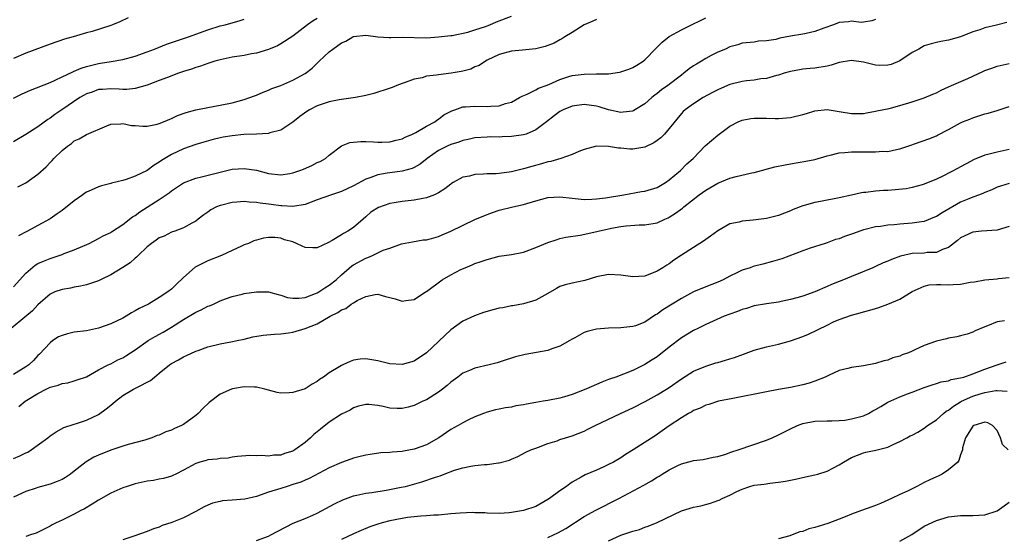
# Model space of a CAD drawing. Units: inches. Extents: x 2550000 to 2553000, y 1551000 to 1554000.
# Drawn here: x 2551074 to 2551236, y 1551877 to 1551962 of the extents above; entities that cross this region are included whole.
import ezdxf

# ---------------------------------------------------------------- set-up
doc = ezdxf.new("R2010")
doc.units = ezdxf.units.IN
doc.header["$MEASUREMENT"] = 0
doc.layers.add('LD25501551_2ft', color=21, linetype='Continuous')

msp = doc.modelspace()

# ---------------------------------------------------------------- linework, layer by layer
at = {"layer": 'LD25501551_2ft'}
for points, elevation in [([(2551073, 1551917.82), (2551075, 1551920.12), (2551076.57, 1551921.43), (2551077, 1551921.68), (2551077.9, 1551922.1), (2551079, 1551922.5), (2551080.53, 1551923), (2551081, 1551923.17), (2551081.31, 1551923.31), (2551083, 1551923.95), (2551085.47, 1551925), (2551087, 1551925.78), (2551087.76, 1551926.24), (2551089, 1551926.81), (2551089.1, 1551926.9), (2551091, 1551928.13), (2551092.61, 1551929.39), (2551093, 1551929.6), (2551093.79, 1551930.21), (2551097, 1551932.24), (2551098.65, 1551933.35), (2551099, 1551933.63), (2551101, 1551934.95), (2551103, 1551935.73), (2551103.96, 1551935.96), (2551107, 1551936.75), (2551109, 1551937.2), (2551111, 1551937.34), (2551113, 1551937.04), (2551115, 1551936.51), (2551117, 1551936.27), (2551118.52, 1551936.52), (2551119, 1551936.61), (2551120.16, 1551937), (2551120.76, 1551937.24), (2551122.15, 1551937.85), (2551123, 1551938.29), (2551123.5, 1551938.5), (2551124.36, 1551939), (2551125, 1551939.54), (2551127, 1551941.06), (2551128.39, 1551941.61), (2551129, 1551941.69), (2551130.2, 1551941.8), (2551131, 1551941.75), (2551132.28, 1551941.72), (2551133, 1551941.65), (2551133.65, 1551941.65), (2551135, 1551941.71), (2551136.01, 1551941.99), (2551137, 1551942.2), (2551137.51, 1551942.49), (2551138.72, 1551943), (2551139.28, 1551943.28), (2551141, 1551944.28), (2551142.36, 1551945), (2551142.71, 1551945.29), (2551143, 1551945.47), (2551143.86, 1551946.14), (2551145.16, 1551946.84), (2551145.66, 1551947), (2551147, 1551947.47), (2551147.46, 1551947.46), (2551149, 1551947.6), (2551151, 1551947.54), (2551151.61, 1551947.61), (2551153, 1551947.66), (2551154.01, 1551948.01), (2551155, 1551948.26), (2551156.35, 1551949), (2551156.75, 1551949.25), (2551157.59, 1551949.59), (2551159, 1551950.29), (2551159.46, 1551950.54), (2551160.74, 1551951), (2551161.17, 1551951.17), (2551163, 1551952), (2551164.46, 1551952.46), (2551165, 1551952.65), (2551167, 1551952.88), (2551169, 1551952.89), (2551171, 1551952.94), (2551172.8, 1551953.2), (2551173, 1551953.24), (2551174.32, 1551953.68), (2551175, 1551953.95), (2551175.66, 1551954.34), (2551176.71, 1551955), (2551177, 1551955.22), (2551178.84, 1551957.16), (2551179, 1551957.29), (2551179.85, 1551958.15), (2551181, 1551959.05), (2551183, 1551960.15), (2551184.69, 1551961), (2551186.25, 1551961.75), (2551187, 1551962.15)], 7448), ([(2551073.67, 1551934.33), (2551075.01, 1551934.99), (2551077, 1551936.4), (2551078.37, 1551937.63), (2551079, 1551938.33), (2551079.34, 1551938.66), (2551079.64, 1551939), (2551081, 1551940.3), (2551081.85, 1551941), (2551082.53, 1551941.47), (2551083, 1551941.86), (2551083.77, 1551942.23), (2551085, 1551942.95), (2551088.37, 1551944.37), (2551089, 1551944.6), (2551090.68, 1551944.68), (2551091, 1551944.73), (2551092.43, 1551944.43), (2551093, 1551944.41), (2551094.3, 1551944.3), (2551095, 1551944.29), (2551096.62, 1551944.62), (2551097, 1551944.71), (2551097.7, 1551945), (2551099, 1551945.56), (2551099.97, 1551946.03), (2551101.44, 1551946.56), (2551103.04, 1551946.96), (2551105, 1551947.37), (2551107, 1551947.73), (2551109, 1551948.14), (2551111, 1551948.69), (2551111.93, 1551949), (2551112.69, 1551949.31), (2551113, 1551949.42), (2551114.09, 1551949.91), (2551115, 1551950.23), (2551115.52, 1551950.48), (2551117, 1551951.02), (2551119, 1551951.86), (2551121, 1551952.97), (2551122.17, 1551953.83), (2551123, 1551954.65), (2551123.19, 1551954.81), (2551123.35, 1551955), (2551125, 1551956.55), (2551125.57, 1551957), (2551127, 1551958.04), (2551127.7, 1551958.3), (2551128.86, 1551959), (2551129, 1551959.07), (2551131, 1551959.3), (2551133.01, 1551959.01), (2551134.87, 1551958.87), (2551135.11, 1551958.89), (2551137, 1551958.93), (2551141, 1551958.85), (2551143, 1551958.98), (2551145, 1551959.21), (2551145.25, 1551959.25), (2551147.8, 1551959.8), (2551149, 1551960.17), (2551150.71, 1551960.71), (2551151, 1551960.82), (2551151.45, 1551961), (2551152.52, 1551961.48), (2551155, 1551962.43)], 7444), ([(2551215, 1551961.84), (2551214.35, 1551961.65), (2551213, 1551961.4), (2551212.61, 1551961.39), (2551211, 1551961.56), (2551210.51, 1551961.49), (2551209, 1551961.39), (2551208.03, 1551961), (2551206.44, 1551960.44), (2551205, 1551959.86), (2551203.57, 1551959.57), (2551203, 1551959.42), (2551201, 1551959.1), (2551199.21, 1551958.78), (2551198.58, 1551958.58), (2551197, 1551958.34), (2551195.7, 1551958.3), (2551195, 1551958.14), (2551193, 1551957.94), (2551192.32, 1551957.68), (2551191, 1551957.35), (2551190.28, 1551957), (2551189, 1551956.47), (2551187.91, 1551955.91), (2551187, 1551955.43), (2551186.3, 1551955), (2551185.48, 1551954.52), (2551185, 1551954.22), (2551184.28, 1551953.72), (2551183.42, 1551953), (2551183, 1551952.71), (2551180.75, 1551951), (2551179.74, 1551950.26), (2551179, 1551949.65), (2551178.6, 1551949.4), (2551178.12, 1551949), (2551177, 1551947.99), (2551175.15, 1551946.85), (2551175, 1551946.78), (2551173.42, 1551946.58), (2551173, 1551946.57), (2551171, 1551947.01), (2551169.47, 1551947.47), (2551169, 1551947.57), (2551167, 1551947.85), (2551165, 1551947.61), (2551163.52, 1551947), (2551163, 1551946.73), (2551162.02, 1551945.98), (2551160.79, 1551945), (2551159, 1551943.67), (2551157.41, 1551943), (2551157, 1551942.86), (2551155, 1551942.57), (2551153.46, 1551942.54), (2551153, 1551942.51), (2551151.48, 1551942.52), (2551151, 1551942.5), (2551149, 1551942.37), (2551147.89, 1551942.11), (2551147, 1551941.96), (2551146.33, 1551941.67), (2551145, 1551941.27), (2551144.41, 1551941), (2551143, 1551940.28), (2551141.11, 1551939), (2551139.96, 1551938.04), (2551139, 1551937.5), (2551138.66, 1551937.34), (2551137, 1551936.89), (2551135, 1551936.64), (2551134.55, 1551936.55), (2551133, 1551936.29), (2551131.85, 1551935.85), (2551131, 1551935.57), (2551129, 1551934.48), (2551127, 1551933.52), (2551125.36, 1551933), (2551123, 1551932.16), (2551121, 1551931.38), (2551119, 1551931.05), (2551117.19, 1551931.19), (2551117, 1551931.17), (2551115.4, 1551931.4), (2551115, 1551931.44), (2551113.61, 1551931.61), (2551113, 1551931.72), (2551111.79, 1551931.79), (2551111, 1551931.88), (2551109.78, 1551931.78), (2551109, 1551931.75), (2551107.29, 1551931.29), (2551107, 1551931.23), (2551106.4, 1551931), (2551105.48, 1551930.52), (2551105, 1551930.14), (2551104.31, 1551929.69), (2551103.4, 1551929), (2551103, 1551928.67), (2551102.33, 1551928.33), (2551101, 1551927.55), (2551099.53, 1551927), (2551099, 1551926.82), (2551097.79, 1551926.21), (2551097, 1551925.89), (2551096.49, 1551925.51), (2551095.7, 1551925), (2551095, 1551924.42), (2551093.51, 1551923), (2551093.26, 1551922.74), (2551093, 1551922.56), (2551092.19, 1551921.81), (2551090.97, 1551921.03), (2551089, 1551919.81), (2551087.32, 1551919), (2551087, 1551918.83), (2551085, 1551918.16), (2551084.04, 1551917.96), (2551083, 1551917.8), (2551082.35, 1551917.65), (2551081, 1551917.43), (2551079.79, 1551917), (2551079, 1551916.63), (2551077, 1551914.86), (2551076.13, 1551913.87), (2551074.86, 1551912.86), (2551072.58, 1551911)], 7450), ([(2551091.89, 1551962.12), (2551090.51, 1551961.49), (2551089.29, 1551961), (2551089, 1551960.89), (2551085.92, 1551959.91), (2551085, 1551959.66), (2551082.82, 1551959), (2551081.39, 1551958.61), (2551079, 1551957.82), (2551075, 1551956.29), (2551073, 1551955.44)], 7438), ([(2551123, 1551962.02), (2551122.35, 1551961.65), (2551121.41, 1551961), (2551119, 1551959.13), (2551117, 1551957.84), (2551116.47, 1551957.53), (2551115, 1551956.91), (2551113, 1551956.32), (2551112.18, 1551956.18), (2551111, 1551955.94), (2551109, 1551955.64), (2551107, 1551955.24), (2551106.14, 1551955), (2551105, 1551954.64), (2551103.81, 1551954.19), (2551103, 1551953.95), (2551102.31, 1551953.69), (2551101, 1551953.3), (2551100.14, 1551953), (2551098.33, 1551952.33), (2551097, 1551951.8), (2551095, 1551951.06), (2551093, 1551950.49), (2551091.66, 1551950.34), (2551091, 1551950.36), (2551090.41, 1551950.41), (2551089, 1551950.43), (2551087.64, 1551950.36), (2551087, 1551950.31), (2551085.92, 1551949.92), (2551085, 1551949.62), (2551084.6, 1551949.4), (2551083.93, 1551949), (2551080.95, 1551947), (2551079.79, 1551946.21), (2551079, 1551945.61), (2551078.62, 1551945.38), (2551077, 1551944.2), (2551075, 1551942.91), (2551073, 1551941.71)], 7442), ([(2551073, 1551948.91), (2551074.39, 1551949.61), (2551075.76, 1551950.24), (2551079, 1551951.5), (2551079.86, 1551951.86), (2551081, 1551952.4), (2551082.74, 1551953.26), (2551083, 1551953.34), (2551084.14, 1551953.86), (2551085, 1551954.13), (2551087, 1551954.63), (2551087.33, 1551954.67), (2551089.06, 1551954.94), (2551091, 1551955.28), (2551093, 1551955.84), (2551095, 1551956.55), (2551096.22, 1551957), (2551098.21, 1551957.79), (2551099, 1551958.06), (2551099.69, 1551958.31), (2551101, 1551958.73), (2551101.8, 1551959), (2551105, 1551960.18), (2551107, 1551960.8), (2551107.83, 1551961), (2551110.3, 1551961.7), (2551111, 1551961.92)], 7440), ([(2551236.63, 1551961.37), (2551234.91, 1551960.91), (2551233, 1551960.48), (2551232.16, 1551960.16), (2551231, 1551959.82), (2551229, 1551958.98), (2551227, 1551958.45), (2551225.76, 1551958.24), (2551225, 1551958.09), (2551224.12, 1551957.88), (2551223, 1551957.51), (2551222.13, 1551957), (2551221, 1551956.41), (2551219, 1551955.03), (2551217.54, 1551954.46), (2551217, 1551954.33), (2551215.69, 1551954.31), (2551215, 1551954.35), (2551213, 1551954.81), (2551211, 1551955.12), (2551209, 1551954.8), (2551207.65, 1551954.35), (2551207, 1551954.17), (2551205, 1551953.82), (2551204.23, 1551953.77), (2551203, 1551953.66), (2551202.45, 1551953.55), (2551201, 1551953.32), (2551200.77, 1551953.23), (2551199.94, 1551953), (2551199, 1551952.7), (2551198.65, 1551952.65), (2551197, 1551952.16), (2551196.08, 1551952.08), (2551195, 1551951.88), (2551193.75, 1551951.75), (2551193, 1551951.65), (2551191, 1551951.16), (2551190.59, 1551951), (2551189, 1551950.3), (2551188.14, 1551949.86), (2551186.6, 1551949), (2551185, 1551947.99), (2551183.61, 1551947), (2551183.29, 1551946.71), (2551183, 1551946.41), (2551181, 1551943.89), (2551180.23, 1551943), (2551179.61, 1551942.39), (2551179, 1551941.92), (2551178.46, 1551941.54), (2551177, 1551940.83), (2551175, 1551940.5), (2551174.51, 1551940.51), (2551173, 1551940.65), (2551172.66, 1551940.66), (2551171, 1551940.96), (2551169, 1551940.98), (2551167, 1551940.45), (2551166.13, 1551940.13), (2551165, 1551939.66), (2551163.14, 1551939), (2551161.5, 1551938.5), (2551161, 1551938.4), (2551159.93, 1551938.07), (2551158.34, 1551937.66), (2551157, 1551937.27), (2551155, 1551936.77), (2551153, 1551936.51), (2551152.47, 1551936.47), (2551151, 1551936.45), (2551150.38, 1551936.38), (2551149, 1551936.35), (2551148.09, 1551936.09), (2551147, 1551935.88), (2551145.39, 1551935), (2551145.15, 1551934.85), (2551145, 1551934.76), (2551144.04, 1551933.96), (2551143, 1551933.32), (2551142.35, 1551933), (2551141, 1551932.48), (2551140.39, 1551932.39), (2551139, 1551932.11), (2551137, 1551931.9), (2551135.67, 1551931.67), (2551135, 1551931.57), (2551133.1, 1551930.9), (2551131.87, 1551930.12), (2551131, 1551929.36), (2551130.56, 1551929), (2551129, 1551927.61), (2551128.05, 1551927), (2551127.36, 1551926.64), (2551127, 1551926.4), (2551125.49, 1551925.49), (2551124.85, 1551925.15), (2551123, 1551924.26), (2551122.28, 1551924.28), (2551121, 1551924.35), (2551120.54, 1551924.54), (2551119.62, 1551925), (2551119, 1551925.23), (2551117.61, 1551925.61), (2551117, 1551925.87), (2551116.01, 1551925.99), (2551115, 1551925.98), (2551114.14, 1551925.86), (2551113, 1551925.55), (2551112.59, 1551925.41), (2551111.69, 1551925), (2551111, 1551924.74), (2551110.54, 1551924.54), (2551109, 1551923.81), (2551107.23, 1551923), (2551105, 1551922.11), (2551104.23, 1551921.77), (2551102.93, 1551921.07), (2551101, 1551919.36), (2551099.77, 1551918.23), (2551099, 1551917.47), (2551098.4, 1551917), (2551097, 1551916.07), (2551095.22, 1551915), (2551093.7, 1551914.3), (2551093, 1551913.87), (2551092.43, 1551913.57), (2551091.54, 1551913), (2551091, 1551912.71), (2551089, 1551911.74), (2551087, 1551911.02), (2551085, 1551910.63), (2551083, 1551910.37), (2551081.87, 1551910.13), (2551081, 1551909.86), (2551080.41, 1551909.59), (2551079.48, 1551909), (2551079, 1551908.63), (2551077.25, 1551906.75), (2551077, 1551906.52), (2551076.26, 1551905.74), (2551075.51, 1551905), (2551075, 1551904.66), (2551073, 1551903.43)], 7452), ([(2551169, 1551961.88), (2551168.43, 1551961.57), (2551166.97, 1551961), (2551165, 1551959.72), (2551163.81, 1551959), (2551163.33, 1551958.67), (2551163, 1551958.5), (2551162.02, 1551957.98), (2551161, 1551957.56), (2551160.57, 1551957.43), (2551159, 1551957.02), (2551156.8, 1551956.8), (2551155, 1551956.67), (2551153, 1551956.12), (2551151, 1551955.16), (2551150.71, 1551955), (2551149.69, 1551954.31), (2551149, 1551954.06), (2551148.3, 1551953.7), (2551147, 1551953.38), (2551146.71, 1551953.29), (2551145.06, 1551953), (2551143, 1551952.76), (2551142.68, 1551952.68), (2551141, 1551952.52), (2551140.28, 1551952.28), (2551139, 1551952.06), (2551137.48, 1551951.48), (2551137, 1551951.34), (2551136.14, 1551951), (2551135.35, 1551950.65), (2551134.35, 1551950.35), (2551133, 1551949.87), (2551132.32, 1551949.68), (2551131, 1551949.34), (2551129.34, 1551949), (2551126.62, 1551948.62), (2551125, 1551948.29), (2551123, 1551947.64), (2551121.76, 1551947), (2551121.3, 1551946.7), (2551120.13, 1551945.87), (2551119, 1551944.98), (2551117, 1551943.65), (2551115.18, 1551943.18), (2551115, 1551943.11), (2551113, 1551943), (2551110.91, 1551942.91), (2551109, 1551942.72), (2551107.52, 1551942.48), (2551107, 1551942.39), (2551105.87, 1551942.13), (2551104.31, 1551941.69), (2551103, 1551941.27), (2551101, 1551940.58), (2551099, 1551939.66), (2551097.9, 1551939), (2551097.36, 1551938.64), (2551097, 1551938.36), (2551096.13, 1551937.87), (2551095, 1551937), (2551093, 1551936.05), (2551091.52, 1551935.52), (2551091, 1551935.36), (2551089.11, 1551934.89), (2551089, 1551934.85), (2551087.5, 1551934.5), (2551087, 1551934.33), (2551085.76, 1551933.76), (2551085, 1551933.44), (2551084.74, 1551933.26), (2551084.4, 1551933), (2551083, 1551932.01), (2551081, 1551930.43), (2551080.15, 1551929.85), (2551079, 1551929.02), (2551077, 1551927.92), (2551075.26, 1551927), (2551075.08, 1551926.92), (2551073.78, 1551926.22)], 7446), ([(2551073.87, 1551898.13), (2551074.92, 1551899), (2551077, 1551900.28), (2551078.34, 1551901), (2551079, 1551901.31), (2551080.33, 1551901.67), (2551081, 1551901.94), (2551081.93, 1551902.07), (2551083, 1551902.38), (2551083.49, 1551902.51), (2551085, 1551903.05), (2551087, 1551904.16), (2551088.59, 1551905), (2551088.86, 1551905.14), (2551089, 1551905.18), (2551090.19, 1551905.81), (2551091, 1551906.18), (2551091.51, 1551906.49), (2551093, 1551907.46), (2551095.18, 1551909), (2551096.31, 1551909.69), (2551097.62, 1551910.38), (2551099, 1551911.18), (2551101, 1551912.45), (2551103, 1551913.69), (2551103.91, 1551914.08), (2551105, 1551914.66), (2551105.27, 1551914.73), (2551105.91, 1551915), (2551107, 1551915.55), (2551107.88, 1551915.88), (2551109, 1551916.27), (2551110.66, 1551916.66), (2551111, 1551916.73), (2551113, 1551917.04), (2551115, 1551917.04), (2551116.56, 1551916.56), (2551117, 1551916.49), (2551118.1, 1551916.1), (2551119, 1551915.97), (2551119.96, 1551915.96), (2551121, 1551916.1), (2551122.74, 1551916.74), (2551123, 1551916.85), (2551123.26, 1551917), (2551124.29, 1551917.71), (2551125, 1551918.11), (2551126.12, 1551919), (2551127, 1551919.82), (2551128.7, 1551921.3), (2551129, 1551921.49), (2551131, 1551922.58), (2551131.34, 1551922.66), (2551132.12, 1551923), (2551133.87, 1551923.87), (2551135, 1551924.24), (2551136.9, 1551924.9), (2551138.73, 1551925.27), (2551140.44, 1551925.56), (2551141, 1551925.61), (2551141.82, 1551925.82), (2551143, 1551926.16), (2551143.57, 1551926.43), (2551145, 1551927.02), (2551149, 1551928.91), (2551151, 1551929.76), (2551151.91, 1551930.09), (2551153, 1551930.45), (2551155.26, 1551931), (2551157, 1551931.38), (2551159, 1551932.01), (2551161, 1551932.56), (2551163, 1551932.66), (2551165, 1551932.43), (2551167, 1551932.25), (2551168.27, 1551932.27), (2551169, 1551932.32), (2551170.49, 1551932.49), (2551173.53, 1551933), (2551176.45, 1551933.55), (2551177, 1551933.62), (2551179, 1551934.22), (2551180.37, 1551935), (2551181, 1551935.44), (2551182.85, 1551937), (2551183.92, 1551938.08), (2551184.92, 1551939), (2551186.94, 1551941.06), (2551189, 1551942.83), (2551191, 1551944.29), (2551192.34, 1551945), (2551193, 1551945.31), (2551194.43, 1551945.57), (2551195, 1551945.64), (2551196.36, 1551945.64), (2551197, 1551945.6), (2551198.43, 1551945.57), (2551199, 1551945.54), (2551201, 1551945.7), (2551203, 1551946.21), (2551203.62, 1551946.38), (2551205, 1551946.81), (2551207, 1551947.02), (2551209, 1551946.72), (2551211, 1551946.37), (2551213, 1551946.41), (2551213.49, 1551946.51), (2551215, 1551946.75), (2551215.2, 1551946.8), (2551217.21, 1551947.21), (2551219, 1551947.68), (2551221, 1551948.29), (2551223, 1551948.97), (2551224.42, 1551949.58), (2551225, 1551949.8), (2551225.77, 1551950.23), (2551227, 1551950.75), (2551227.51, 1551951), (2551230.17, 1551952.17), (2551232.68, 1551953.32), (2551233, 1551953.46), (2551234.14, 1551953.86), (2551235, 1551954.15), (2551237, 1551954.6)], 7454), ([(2551073, 1551889.58), (2551074, 1551890), (2551075, 1551890.5), (2551075.35, 1551890.65), (2551075.89, 1551891), (2551078.62, 1551893), (2551079, 1551893.32), (2551080, 1551894), (2551081.29, 1551894.71), (2551083, 1551895.26), (2551083.35, 1551895.35), (2551085, 1551895.87), (2551087, 1551896.83), (2551088.26, 1551897.74), (2551089, 1551898.36), (2551089.37, 1551898.63), (2551089.8, 1551899), (2551091, 1551899.95), (2551092.77, 1551901), (2551093.29, 1551901.29), (2551095.57, 1551902.43), (2551096.19, 1551903), (2551097, 1551903.62), (2551098.66, 1551905), (2551099, 1551905.23), (2551100.16, 1551905.84), (2551101, 1551906.34), (2551101.48, 1551906.52), (2551103, 1551907.23), (2551103.39, 1551907.39), (2551105, 1551907.97), (2551107, 1551908.47), (2551108.78, 1551908.78), (2551109.84, 1551909), (2551111, 1551909.25), (2551112.39, 1551909.61), (2551114.11, 1551909.89), (2551115.96, 1551910.04), (2551117, 1551910.09), (2551118.27, 1551910.27), (2551119, 1551910.39), (2551121, 1551911), (2551123, 1551911.76), (2551125.13, 1551913), (2551126.4, 1551913.6), (2551127, 1551914.04), (2551127.71, 1551914.29), (2551128.63, 1551915), (2551129, 1551915.23), (2551129.57, 1551915.57), (2551131, 1551916.26), (2551132.58, 1551916.58), (2551133, 1551916.62), (2551134.28, 1551916.28), (2551135, 1551916.07), (2551135.85, 1551915.85), (2551137, 1551915.5), (2551137.59, 1551915.59), (2551139, 1551915.75), (2551140.87, 1551917), (2551141, 1551917.07), (2551143.62, 1551919), (2551145, 1551919.8), (2551146.69, 1551920.69), (2551147.37, 1551921), (2551148.54, 1551921.46), (2551149, 1551921.67), (2551150, 1551922), (2551151, 1551922.37), (2551153, 1551922.87), (2551155, 1551923.16), (2551157, 1551923.55), (2551159, 1551924.31), (2551161, 1551925.17), (2551162.39, 1551925.61), (2551163, 1551925.79), (2551163.99, 1551926.01), (2551166.32, 1551926.33), (2551169.07, 1551926.93), (2551169.31, 1551927), (2551171.5, 1551927.5), (2551173, 1551927.77), (2551173.9, 1551927.9), (2551176.05, 1551928.05), (2551177, 1551928.06), (2551179, 1551928.41), (2551180.28, 1551929), (2551180.8, 1551929.2), (2551181, 1551929.3), (2551182.05, 1551929.95), (2551183.2, 1551930.8), (2551183.42, 1551931), (2551185.94, 1551933), (2551187, 1551933.78), (2551189, 1551934.92), (2551191, 1551935.71), (2551192, 1551936), (2551194.61, 1551936.61), (2551195, 1551936.68), (2551198.42, 1551937.58), (2551200.08, 1551937.92), (2551201, 1551938.1), (2551203.48, 1551938.52), (2551205, 1551938.83), (2551207, 1551939.43), (2551207.53, 1551939.53), (2551209, 1551939.92), (2551209.95, 1551939.95), (2551211, 1551940.08), (2551212.06, 1551940.06), (2551214.09, 1551940.09), (2551215, 1551940.06), (2551216.16, 1551940.16), (2551217, 1551940.15), (2551218.46, 1551940.46), (2551219, 1551940.55), (2551220.81, 1551941.19), (2551221.38, 1551941.38), (2551223.78, 1551942.22), (2551225, 1551942.69), (2551225.21, 1551942.79), (2551227, 1551943.73), (2551229, 1551944.85), (2551229.33, 1551945), (2551230.53, 1551945.47), (2551231, 1551945.69), (2551232.02, 1551945.98), (2551233, 1551946.33), (2551233.55, 1551946.45), (2551235, 1551946.85), (2551237, 1551947.52)], 7456), ([(2551237, 1551940.45), (2551235, 1551940.04), (2551233.69, 1551939.69), (2551233, 1551939.53), (2551231.21, 1551938.79), (2551229.89, 1551938.11), (2551229, 1551937.59), (2551228.6, 1551937.4), (2551226.08, 1551936.08), (2551225, 1551935.58), (2551223, 1551934.74), (2551222.66, 1551934.66), (2551221, 1551934.19), (2551220, 1551934), (2551218.19, 1551933.81), (2551217, 1551933.71), (2551216.32, 1551933.68), (2551215, 1551933.59), (2551213.4, 1551933.4), (2551213, 1551933.37), (2551212.68, 1551933.32), (2551211, 1551932.94), (2551209, 1551932.48), (2551205.9, 1551931.9), (2551205, 1551931.75), (2551203.22, 1551931.22), (2551203, 1551931.17), (2551201.44, 1551930.56), (2551201, 1551930.37), (2551200, 1551930), (2551199, 1551929.61), (2551197, 1551929.12), (2551194.84, 1551928.84), (2551193, 1551928.66), (2551192.51, 1551928.51), (2551191, 1551928.2), (2551189, 1551927.06), (2551187.82, 1551926.18), (2551186.65, 1551925.35), (2551185, 1551924.35), (2551183, 1551923.07), (2551181.75, 1551922.25), (2551181, 1551921.66), (2551180.59, 1551921.41), (2551179.96, 1551921), (2551179, 1551920.41), (2551177, 1551919.63), (2551175, 1551919.47), (2551173, 1551919.77), (2551171, 1551919.87), (2551169, 1551919.48), (2551167.1, 1551918.9), (2551165, 1551918.46), (2551163.84, 1551918.16), (2551163, 1551917.88), (2551162.41, 1551917.59), (2551161, 1551916.76), (2551159, 1551915.64), (2551157, 1551915.03), (2551155.26, 1551914.74), (2551155, 1551914.71), (2551153.59, 1551914.41), (2551153, 1551914.33), (2551151.96, 1551914.04), (2551151, 1551913.79), (2551150.4, 1551913.6), (2551148.93, 1551913.07), (2551147, 1551912.21), (2551145, 1551910.77), (2551141, 1551906.99), (2551139, 1551905.6), (2551137, 1551905.04), (2551135, 1551905.16), (2551133, 1551905.66), (2551131, 1551906.01), (2551130.08, 1551905.92), (2551129, 1551905.77), (2551128.42, 1551905.58), (2551127.24, 1551905), (2551127, 1551904.9), (2551126.71, 1551904.71), (2551125, 1551903.68), (2551124.07, 1551903), (2551123.41, 1551902.59), (2551123, 1551902.24), (2551122.16, 1551901.83), (2551121, 1551901.07), (2551119, 1551900.45), (2551118.37, 1551900.37), (2551117, 1551900.35), (2551116.44, 1551900.44), (2551115, 1551900.82), (2551114.37, 1551901), (2551113, 1551901.32), (2551112.69, 1551901.31), (2551111, 1551901.37), (2551109.05, 1551901.05), (2551108.87, 1551901), (2551107, 1551900.15), (2551105.21, 1551898.79), (2551104.18, 1551897.82), (2551103.42, 1551897), (2551103, 1551896.65), (2551101, 1551895.2), (2551100.65, 1551895), (2551099.49, 1551894.51), (2551099, 1551894.27), (2551098.05, 1551893.95), (2551097, 1551893.45), (2551096.64, 1551893.36), (2551095.77, 1551893), (2551094.62, 1551892.62), (2551091.88, 1551891.88), (2551091, 1551891.62), (2551089, 1551890.94), (2551087, 1551890.16), (2551086.21, 1551889.79), (2551084.95, 1551889.05), (2551083, 1551887.48), (2551082.37, 1551887), (2551081.55, 1551886.45), (2551081, 1551886.14), (2551080.19, 1551885.81), (2551079, 1551885.37), (2551077, 1551884.82), (2551076.7, 1551884.7), (2551075, 1551884.13), (2551073, 1551883.24)], 7458), ([(2551237, 1551934.85), (2551235.57, 1551934.43), (2551235, 1551934.23), (2551234.16, 1551933.84), (2551233, 1551933.39), (2551232.75, 1551933.25), (2551232.12, 1551933), (2551231, 1551932.6), (2551230.34, 1551932.34), (2551229, 1551931.76), (2551225.96, 1551930.04), (2551225, 1551929.42), (2551224.69, 1551929.31), (2551223, 1551928.62), (2551222.57, 1551928.57), (2551221, 1551928.33), (2551219, 1551928.17), (2551218.06, 1551928.06), (2551217, 1551927.99), (2551215.8, 1551927.8), (2551215, 1551927.73), (2551213.29, 1551927.29), (2551213, 1551927.23), (2551211.37, 1551926.63), (2551209.88, 1551926.12), (2551209, 1551925.77), (2551208.38, 1551925.62), (2551207, 1551925.1), (2551206.66, 1551925), (2551204.19, 1551924.19), (2551203, 1551923.78), (2551199.54, 1551922.46), (2551198, 1551922), (2551196.4, 1551921.6), (2551194.82, 1551921.18), (2551194.33, 1551921), (2551193, 1551920.58), (2551192.13, 1551920.13), (2551191, 1551919.61), (2551189.87, 1551919), (2551189, 1551918.6), (2551187, 1551917.86), (2551185, 1551917), (2551183, 1551915.93), (2551179.92, 1551914.08), (2551179, 1551913.36), (2551178.76, 1551913.24), (2551177, 1551912.01), (2551175.44, 1551911.44), (2551175, 1551911.29), (2551173, 1551911.1), (2551171, 1551911.04), (2551169, 1551910.86), (2551167.49, 1551910.51), (2551167, 1551910.31), (2551165.47, 1551909.47), (2551165, 1551909.23), (2551164.64, 1551909), (2551163, 1551908.06), (2551161.65, 1551907.65), (2551161, 1551907.38), (2551157.28, 1551906.72), (2551155.67, 1551906.33), (2551155, 1551906.08), (2551154.16, 1551905.84), (2551153, 1551905.42), (2551152.67, 1551905.33), (2551151.35, 1551905), (2551149, 1551904.48), (2551148.07, 1551904.07), (2551147, 1551903.62), (2551146.18, 1551903), (2551145, 1551902.13), (2551144.41, 1551901.59), (2551143.67, 1551901), (2551143, 1551900.5), (2551141, 1551899.26), (2551140.41, 1551899), (2551139, 1551898.31), (2551137.97, 1551898.03), (2551137, 1551897.8), (2551136.17, 1551897.83), (2551135, 1551897.89), (2551133.85, 1551898.15), (2551133, 1551898.3), (2551131.52, 1551898.48), (2551131, 1551898.48), (2551129.81, 1551898.19), (2551129, 1551897.92), (2551128.43, 1551897.57), (2551127, 1551896.86), (2551125, 1551895.58), (2551123.56, 1551894.44), (2551122.47, 1551893.53), (2551121.9, 1551893), (2551121, 1551892.21), (2551119.33, 1551891), (2551119, 1551890.8), (2551117.61, 1551890.39), (2551117, 1551890.14), (2551115.87, 1551890.13), (2551115, 1551889.96), (2551113.9, 1551890.1), (2551113, 1551890.04), (2551111.9, 1551890.1), (2551109.89, 1551889.89), (2551109, 1551889.78), (2551108.36, 1551889.64), (2551107, 1551889.61), (2551106.53, 1551889.47), (2551105, 1551889.38), (2551104.73, 1551889.27), (2551103.7, 1551889), (2551103, 1551888.78), (2551101, 1551887.66), (2551099.7, 1551887), (2551099.23, 1551886.77), (2551099, 1551886.7), (2551097.7, 1551886.3), (2551097, 1551886.19), (2551096.03, 1551885.97), (2551095, 1551885.84), (2551093, 1551885.41), (2551092.68, 1551885.32), (2551091.68, 1551885), (2551091, 1551884.76), (2551089, 1551883.86), (2551087, 1551882.73), (2551085.94, 1551882.06), (2551084.69, 1551881.31), (2551084.05, 1551881), (2551083, 1551880.41), (2551081, 1551879.44), (2551080.03, 1551879), (2551079.34, 1551878.66), (2551079, 1551878.46), (2551076.72, 1551877.28), (2551075.76, 1551877), (2551075, 1551876.72)], 7460), ([(2551237, 1551927.77), (2551235, 1551927.2), (2551232.41, 1551927), (2551231, 1551926.87), (2551229, 1551925.94), (2551228.51, 1551925.49), (2551227, 1551924.32), (2551226.01, 1551924.01), (2551225, 1551923.52), (2551223.48, 1551923.48), (2551223, 1551923.4), (2551221, 1551923.31), (2551219.1, 1551922.9), (2551217.63, 1551922.37), (2551217, 1551922.07), (2551216.22, 1551921.78), (2551215, 1551921.19), (2551214.86, 1551921.14), (2551214.55, 1551921), (2551211, 1551919.55), (2551209.71, 1551919), (2551209, 1551918.74), (2551207.75, 1551918.25), (2551207, 1551917.89), (2551205, 1551917), (2551203, 1551916.31), (2551202.03, 1551916.03), (2551201, 1551915.76), (2551199.42, 1551915.42), (2551199, 1551915.34), (2551197, 1551915.04), (2551195, 1551914.7), (2551193.71, 1551914.29), (2551193, 1551914.12), (2551192.22, 1551913.78), (2551191, 1551913.36), (2551190.07, 1551913), (2551187, 1551911.63), (2551185.7, 1551911), (2551185, 1551910.64), (2551183, 1551909.43), (2551181, 1551907.91), (2551179, 1551906.35), (2551178.19, 1551905.81), (2551177, 1551905.06), (2551175, 1551904.08), (2551173.45, 1551903.45), (2551172.21, 1551903), (2551171.3, 1551902.7), (2551171, 1551902.57), (2551169.87, 1551902.13), (2551169, 1551901.76), (2551167.28, 1551901), (2551165, 1551900.13), (2551163.73, 1551899.73), (2551163, 1551899.52), (2551161, 1551899.13), (2551160.23, 1551899), (2551159, 1551898.82), (2551157.46, 1551898.54), (2551157, 1551898.44), (2551155.75, 1551898.25), (2551155, 1551898.06), (2551154.05, 1551897.95), (2551153, 1551897.72), (2551152.39, 1551897.61), (2551151, 1551897.22), (2551150.4, 1551897), (2551149, 1551896.44), (2551147.93, 1551895.93), (2551147, 1551895.46), (2551146.21, 1551895), (2551145, 1551894.34), (2551143.02, 1551893), (2551141, 1551891.84), (2551139, 1551891.1), (2551137.21, 1551890.79), (2551137, 1551890.74), (2551135.35, 1551890.65), (2551135, 1551890.58), (2551133.49, 1551890.51), (2551131.74, 1551890.26), (2551131, 1551890.13), (2551129.86, 1551889.86), (2551129, 1551889.64), (2551128.54, 1551889.46), (2551127, 1551888.94), (2551125, 1551888.07), (2551121.71, 1551886.29), (2551121, 1551886.01), (2551120.3, 1551885.7), (2551119, 1551885.28), (2551118.04, 1551885), (2551117, 1551884.67), (2551115, 1551884.02), (2551113, 1551883.35), (2551111.09, 1551882.91), (2551109, 1551882.72), (2551107.4, 1551882.6), (2551107, 1551882.52), (2551105.78, 1551882.22), (2551105, 1551881.9), (2551104.39, 1551881.61), (2551103, 1551880.84), (2551101, 1551879.82), (2551099.04, 1551879.04), (2551097.47, 1551878.53), (2551097, 1551878.29), (2551096.02, 1551877.98), (2551095, 1551877.55), (2551092.81, 1551876.81), (2551091, 1551876.17)], 7462), ([(2551113, 1551876.11), (2551115, 1551876.8), (2551115.35, 1551877), (2551119.04, 1551878.96), (2551121, 1551879.72), (2551122.28, 1551880.28), (2551123, 1551880.61), (2551125.87, 1551882.13), (2551127.21, 1551882.79), (2551129, 1551883.46), (2551129.55, 1551883.55), (2551131, 1551883.87), (2551132, 1551884), (2551134.37, 1551884.37), (2551136.84, 1551884.84), (2551137.56, 1551885), (2551138.71, 1551885.29), (2551140.27, 1551885.73), (2551142.52, 1551886.52), (2551143.27, 1551886.73), (2551143.91, 1551887), (2551145.65, 1551887.65), (2551147, 1551888.06), (2551148.32, 1551888.32), (2551149, 1551888.43), (2551150.59, 1551888.59), (2551151, 1551888.61), (2551152.87, 1551888.87), (2551153, 1551888.88), (2551154.68, 1551889.33), (2551155, 1551889.49), (2551156.07, 1551889.93), (2551157.37, 1551890.63), (2551158.2, 1551891), (2551159, 1551891.31), (2551159.46, 1551891.46), (2551161, 1551892.08), (2551162.52, 1551892.52), (2551163, 1551892.72), (2551163.89, 1551893), (2551165, 1551893.33), (2551167, 1551894.11), (2551167.6, 1551894.4), (2551168.81, 1551895), (2551172.98, 1551897), (2551175, 1551897.94), (2551177.03, 1551898.97), (2551179, 1551900.04), (2551180.55, 1551901), (2551181, 1551901.3), (2551183, 1551902.7), (2551185, 1551903.95), (2551187, 1551904.8), (2551188.69, 1551905.31), (2551189, 1551905.41), (2551190.25, 1551905.75), (2551191, 1551906), (2551191.77, 1551906.23), (2551193.25, 1551906.75), (2551195, 1551907.4), (2551197, 1551907.98), (2551199, 1551908.41), (2551201, 1551908.95), (2551203, 1551909.66), (2551203.95, 1551910.05), (2551207, 1551911.56), (2551208.08, 1551912.08), (2551209, 1551912.49), (2551211, 1551913.18), (2551212.46, 1551913.54), (2551213, 1551913.72), (2551214.02, 1551913.98), (2551215, 1551914.3), (2551215.55, 1551914.45), (2551217.03, 1551914.97), (2551219, 1551915.84), (2551221, 1551917.07), (2551223, 1551917.95), (2551223.84, 1551918.16), (2551225, 1551918.24), (2551225.75, 1551918.25), (2551227, 1551918.2), (2551227.79, 1551918.21), (2551229, 1551918.28), (2551230.59, 1551918.59), (2551231.31, 1551918.69), (2551233, 1551918.99), (2551235, 1551919.19), (2551235.23, 1551919.23), (2551237, 1551919.39)], 7464), ([(2551236.24, 1551912.24), (2551235, 1551912.08), (2551233.4, 1551911.4), (2551233, 1551911.27), (2551231.39, 1551910.61), (2551231, 1551910.37), (2551230.07, 1551910.07), (2551229, 1551909.76), (2551228.37, 1551909.63), (2551227, 1551909.4), (2551226.69, 1551909.31), (2551225, 1551908.92), (2551223, 1551908.2), (2551221.46, 1551907.46), (2551221, 1551907.25), (2551220.4, 1551907), (2551219.37, 1551906.63), (2551219, 1551906.45), (2551217.85, 1551906.15), (2551217, 1551905.79), (2551216.34, 1551905.66), (2551215, 1551905.24), (2551213, 1551904.85), (2551211, 1551904.55), (2551210.42, 1551904.42), (2551209, 1551904.05), (2551207.32, 1551903.32), (2551206.66, 1551903), (2551205, 1551902.31), (2551204.03, 1551901.97), (2551203, 1551901.71), (2551201, 1551901.3), (2551199, 1551900.95), (2551197, 1551900.57), (2551191.49, 1551899.49), (2551189.14, 1551899), (2551187.52, 1551898.48), (2551187, 1551898.34), (2551186.11, 1551897.89), (2551185, 1551897.47), (2551184.72, 1551897.28), (2551184.19, 1551897), (2551183, 1551896.3), (2551181, 1551894.98), (2551179.86, 1551894.14), (2551178.69, 1551893.31), (2551175.06, 1551891), (2551173.78, 1551890.22), (2551173, 1551889.71), (2551171.8, 1551889), (2551171, 1551888.58), (2551170.21, 1551888.21), (2551169, 1551887.67), (2551167.13, 1551886.87), (2551166.49, 1551886.49), (2551165, 1551885.67), (2551164.6, 1551885.4), (2551164.1, 1551885), (2551163, 1551884.24), (2551161.28, 1551883), (2551161, 1551882.81), (2551159, 1551881.71), (2551157, 1551881.01), (2551155, 1551880.67), (2551154.62, 1551880.62), (2551153, 1551880.55), (2551151, 1551880.59), (2551150.63, 1551880.63), (2551149, 1551880.64), (2551148.67, 1551880.67), (2551146.58, 1551880.58), (2551145, 1551880.46), (2551143, 1551880.27), (2551142.23, 1551880.23), (2551141, 1551880.12), (2551140.08, 1551880.08), (2551137.86, 1551879.86), (2551137, 1551879.73), (2551135, 1551879.34), (2551133.73, 1551879), (2551133, 1551878.77), (2551131.69, 1551878.31), (2551130.26, 1551877.73), (2551129, 1551877.19), (2551127, 1551876.27)], 7466), ([(2551161, 1551876.59), (2551161.95, 1551877), (2551162.66, 1551877.34), (2551163.94, 1551878.06), (2551167, 1551880.01), (2551168.91, 1551881.09), (2551172.67, 1551883), (2551176.81, 1551885.19), (2551178.09, 1551885.91), (2551179, 1551886.49), (2551179.32, 1551886.68), (2551179.82, 1551887), (2551181, 1551887.7), (2551182.41, 1551888.41), (2551183, 1551888.69), (2551184.82, 1551889.18), (2551185, 1551889.25), (2551186.56, 1551889.44), (2551188.21, 1551889.79), (2551189, 1551889.94), (2551190.32, 1551890.32), (2551191, 1551890.56), (2551191.32, 1551890.69), (2551192.38, 1551891), (2551197, 1551892.63), (2551197.94, 1551893), (2551199, 1551893.46), (2551201, 1551894.47), (2551202.1, 1551895), (2551203, 1551895.35), (2551205, 1551895.73), (2551207, 1551895.79), (2551207.78, 1551895.78), (2551209, 1551895.84), (2551209.91, 1551895.91), (2551211, 1551896.09), (2551213, 1551896.61), (2551213.8, 1551897), (2551214.56, 1551897.44), (2551215, 1551897.65), (2551215.83, 1551898.17), (2551217, 1551898.86), (2551219, 1551899.76), (2551220.25, 1551900.25), (2551221, 1551900.52), (2551223, 1551901.29), (2551224.29, 1551901.71), (2551225, 1551901.91), (2551225.8, 1551902.2), (2551227, 1551902.37), (2551227.43, 1551902.57), (2551229, 1551902.84), (2551229.53, 1551903), (2551231, 1551903.51), (2551233, 1551904.28), (2551235, 1551905.02), (2551236.51, 1551905.49)], 7468), ([(2551171, 1551876.05), (2551173, 1551876.94), (2551175, 1551877.62), (2551176.08, 1551877.92), (2551177, 1551878.28), (2551177.54, 1551878.46), (2551179, 1551879.06), (2551183, 1551880.96), (2551185, 1551881.56), (2551186.18, 1551881.82), (2551187.77, 1551882.23), (2551189, 1551882.65), (2551189.25, 1551882.75), (2551189.72, 1551883), (2551191, 1551883.56), (2551192.14, 1551884.14), (2551193, 1551884.55), (2551194.28, 1551885), (2551195, 1551885.21), (2551196.62, 1551885.38), (2551197.55, 1551885.55), (2551199, 1551885.67), (2551200.17, 1551885.83), (2551201, 1551886.04), (2551201.81, 1551886.19), (2551203.45, 1551886.55), (2551205, 1551886.87), (2551205.45, 1551887), (2551207, 1551887.48), (2551208.06, 1551888.06), (2551209, 1551888.54), (2551209.7, 1551889), (2551211, 1551889.75), (2551213, 1551890.54), (2551213.39, 1551890.61), (2551215.02, 1551890.98), (2551217, 1551891.47), (2551217.89, 1551891.89), (2551219, 1551892.36), (2551220.13, 1551893), (2551220.71, 1551893.29), (2551221, 1551893.41), (2551221.93, 1551893.93), (2551223, 1551894.56), (2551223.54, 1551895), (2551225, 1551895.96), (2551226.18, 1551897), (2551226.63, 1551897.37), (2551227, 1551897.55), (2551227.81, 1551898.19), (2551229, 1551898.91), (2551229.16, 1551899), (2551231, 1551899.84), (2551232.24, 1551900.24), (2551233, 1551900.47), (2551234.78, 1551900.78), (2551235, 1551900.8), (2551236.66, 1551900.66)], 7470), ([(2551236.84, 1551891), (2551235.89, 1551891.89), (2551235.59, 1551893), (2551235, 1551894.22), (2551234.25, 1551895), (2551233.46, 1551895.46), (2551233, 1551895.54), (2551231.18, 1551895), (2551231, 1551894.9), (2551229.8, 1551893), (2551229.33, 1551891.33), (2551229.28, 1551891), (2551229, 1551890.19), (2551228.73, 1551889.27), (2551228.53, 1551889), (2551227, 1551887.73), (2551225.95, 1551887), (2551225.31, 1551886.69), (2551225, 1551886.58), (2551223.95, 1551886.05), (2551223, 1551885.63), (2551221.8, 1551885), (2551220.22, 1551884.22), (2551219, 1551883.64), (2551217.6, 1551883), (2551217, 1551882.7), (2551215.8, 1551882.2), (2551215, 1551881.84), (2551214.38, 1551881.62), (2551212.68, 1551881), (2551211, 1551880.42), (2551209.98, 1551879.98), (2551209, 1551879.58), (2551207.13, 1551878.87), (2551205, 1551878.25), (2551204.01, 1551877.99), (2551203, 1551877.59), (2551202.51, 1551877.49), (2551201.27, 1551877), (2551200.86, 1551876.86), (2551199, 1551876.36)], 7472), ([(2551219, 1551875.98), (2551220.95, 1551877.05), (2551223, 1551878.42), (2551225, 1551879.4), (2551227, 1551879.99), (2551229, 1551880.21), (2551230.21, 1551880.21), (2551231, 1551880.19), (2551233, 1551880.31), (2551235, 1551880.98), (2551236.18, 1551881.82), (2551237, 1551882.37)], 7474)]:
    msp.add_lwpolyline(points, dxfattribs=dict(at, elevation=elevation))

doc.saveas('drawing.dxf')
